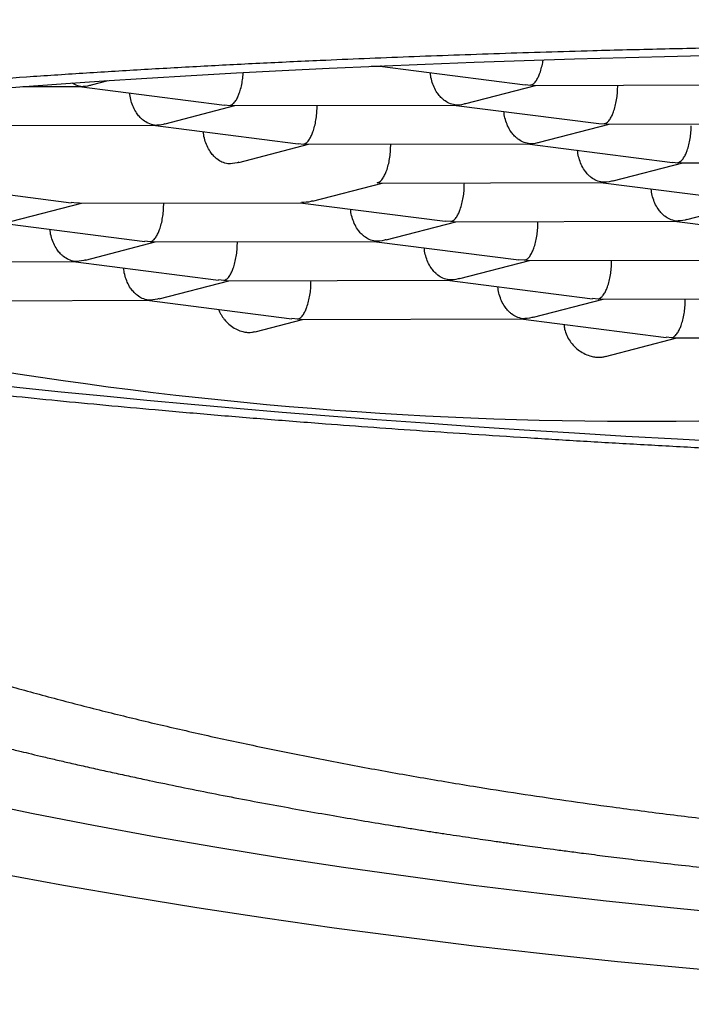
# Model space of a CAD drawing. Units: millimetres. Extents: x 8 to 609, y 12 to 439.
# Drawn here: x 313 to 316, y 411 to 415 of the extents above; entities that cross this region are included whole.
import ezdxf

# ---------------------------------------------------------------- set-up
doc = ezdxf.new("R2010")
doc.units = ezdxf.units.MM

msp = doc.modelspace()

# ---------------------------------------------------------------- linework, layer by layer
at = {"color": 7, "linetype": 'Continuous', "lineweight": 30}
for p, q in [((314.7652, 414.6809), (314.7982, 414.681)), ((314.7969, 414.681), (315.3355, 414.6121)), ((314.7982, 414.6818), (314.8028, 414.6816)), ((314.8028, 414.6816), (314.8004, 414.6823)), ((314.8028, 414.6816), (314.8149, 414.6829)), ((313.474, 414.6056), (313.6839, 414.6061)), ((313.6826, 414.6061), (314.2212, 414.5373)), ((313.6839, 414.607), (313.6885, 414.6067)), ((313.7285, 414.6119), (313.7905, 414.628)), ((315.1157, 414.5432), (315.3742, 414.6103)), ((315.3356, 414.613), (315.3561, 414.6108)), ((315.3654, 414.6111), (315.3561, 414.6108)), ((315.3654, 414.6102), (316.1854, 414.6122)), ((315.6788, 414.604), (315.6789, 414.611)), ((314.0014, 414.4683), (314.2599, 414.5354)), ((314.2213, 414.5381), (314.2418, 414.536)), ((314.2511, 414.5363), (314.2418, 414.536)), ((314.2511, 414.5354), (315.0711, 414.5374)), ((314.5645, 414.5292), (314.5646, 414.5362)), ((315.0699, 414.5374), (315.6084, 414.4685)), ((315.0711, 414.5383), (315.0757, 414.538)), ((313.1368, 414.4606), (313.9569, 414.4626)), ((313.9556, 414.4626), (314.4941, 414.3937)), ((313.9569, 414.4635), (313.9614, 414.4632)), ((315.3887, 414.3996), (315.6472, 414.4667)), ((315.6085, 414.4694), (315.6291, 414.4673)), ((315.6383, 414.4676), (315.6291, 414.4673)), ((315.6383, 414.4667), (316.4584, 414.4687)), ((314.2745, 414.3248), (314.5329, 414.3919)), ((314.4942, 414.3946), (314.5148, 414.3924)), ((314.524, 414.3927), (314.5148, 414.3924)), ((314.524, 414.3918), (315.3441, 414.3938)), ((314.8374, 414.3856), (314.8375, 414.3926)), ((315.3428, 414.3938), (315.8814, 414.325)), ((315.3441, 414.3947), (315.3486, 414.3945)), ((315.6617, 414.2561), (315.9201, 414.3231)), ((315.8814, 414.3258), (315.902, 414.3237)), ((315.9113, 414.324), (315.902, 414.3237)), ((315.9113, 414.3231), (316.7313, 414.3251)), ((313.1142, 414.2442), (313.6526, 414.1753)), ((314.5474, 414.1812), (314.8058, 414.2483)), ((314.797, 414.2492), (314.7877, 414.2488)), ((314.797, 414.2483), (315.617, 414.2503)), ((315.1103, 414.2421), (315.1104, 414.249)), ((315.6157, 414.2503), (316.1541, 414.1814)), ((315.617, 414.2512), (315.6216, 414.2509)), ((313.4331, 414.1064), (313.6915, 414.1734)), ((313.6734, 414.174), (313.6527, 414.1762)), ((313.6827, 414.1743), (313.6734, 414.174)), ((313.6827, 414.1734), (314.5027, 414.1754)), ((313.996, 414.1672), (313.9962, 414.1742)), ((314.5014, 414.1754), (315.0399, 414.1066)), ((315.9347, 414.1125), (316.193, 414.1796)), ((313.3872, 414.1006), (313.9256, 414.0317)), ((314.8204, 414.0377), (315.0788, 414.1047)), ((315.0607, 414.1053), (315.04, 414.1075)), ((315.0699, 414.1056), (315.0607, 414.1053)), ((315.0699, 414.1047), (315.89, 414.1067)), ((315.3833, 414.0985), (315.3834, 414.1055)), ((315.8887, 414.1067), (316.4271, 414.0379)), ((315.89, 414.1076), (315.8945, 414.1073)), ((313.7061, 413.9628), (313.9645, 414.0299)), ((313.9464, 414.0304), (313.9257, 414.0326)), ((313.9556, 414.0308), (313.9464, 414.0304)), ((313.9556, 414.0299), (314.7757, 414.0319)), ((314.269, 414.0237), (314.2691, 414.0306)), ((314.7744, 414.0319), (315.3128, 413.963)), ((314.7757, 414.0328), (314.7802, 414.0325)), ((312.8413, 413.955), (313.6614, 413.957)), ((313.6601, 413.957), (314.1985, 413.8882)), ((313.6614, 413.9579), (313.6659, 413.9576)), ((315.0933, 413.8941), (315.3517, 413.9612)), ((315.3336, 413.9617), (315.3129, 413.9639)), ((315.3428, 413.962), (315.3336, 413.9617)), ((315.3428, 413.9611), (316.1629, 413.9631)), ((315.6562, 413.9549), (315.6563, 413.9619)), ((313.979, 413.8192), (314.2374, 413.8863)), ((314.2193, 413.8869), (314.1986, 413.8891)), ((314.2285, 413.8872), (314.2193, 413.8869)), ((314.2286, 413.8863), (315.0486, 413.8883)), ((314.5419, 413.8801), (314.542, 413.8871)), ((315.0473, 413.8883), (315.5857, 413.8195)), ((315.0486, 413.8892), (315.0531, 413.8889)), ((313.1265, 413.8115), (313.9343, 413.8135)), ((313.933, 413.8135), (314.4714, 413.7446)), ((313.9343, 413.8144), (313.9389, 413.8141)), ((315.3662, 413.7505), (315.6246, 413.8176)), ((315.6065, 413.8182), (315.5858, 413.8203)), ((315.6158, 413.8185), (315.6065, 413.8182)), ((315.6158, 413.8176), (316.4357, 413.8196)), ((315.9291, 413.8114), (315.9293, 413.8183)), ((314.3346, 413.6971), (314.5103, 413.7428)), ((314.4922, 413.7433), (314.4715, 413.7455)), ((314.5015, 413.7436), (314.4922, 413.7433)), ((314.5015, 413.7427), (315.3214, 413.7447)), ((315.3203, 413.7447), (315.8587, 413.6759)), ((315.3261, 413.7454), (315.3214, 413.7456)), ((315.6339, 413.6056), (315.8976, 413.674)), ((315.8795, 413.6746), (315.8588, 413.6768)), ((315.8887, 413.6749), (315.8795, 413.6746)), ((315.8887, 413.674), (316.7086, 413.676))]:
    msp.add_line(p, q, dxfattribs=at)
at = {"color": 7, "linetype": 'Continuous', "lineweight": 30, "flags": 128}
for points in [[(313.3137, 414.5931), (313.4632, 414.6048), (313.6165, 414.616), (313.7735, 414.6268), (313.934, 414.6372), (314.0979, 414.647), (314.2652, 414.6565), (314.4356, 414.6654), (314.6092, 414.6738), (314.7858, 414.6818), (314.9652, 414.6892), (315.1473, 414.6962), (315.332, 414.7027), (315.5193, 414.7086), (315.7088, 414.714), (315.9006, 414.719), (316.0945, 414.7234)], [(316.0945, 413.2878), (315.9006, 413.2983), (315.7088, 413.3092), (315.5193, 413.3207), (315.332, 413.3325), (315.1473, 413.3448), (314.9652, 413.3575), (314.7858, 413.3706), (314.6092, 413.3842), (314.4356, 413.3981), (314.2652, 413.4124), (314.0979, 413.4271), (313.934, 413.4421), (313.7735, 413.4575), (313.6165, 413.4733), (313.4632, 413.4894), (313.3137, 413.5058)], [(318.4724, 411.4119), (318.2092, 411.4172), (317.9466, 411.4247), (317.6847, 411.4342), (317.4236, 411.4459), (317.1637, 411.4597), (316.905, 411.4756), (316.6477, 411.4936), (316.3921, 411.5137), (316.1383, 411.5358), (315.8864, 411.56), (315.6366, 411.5862), (315.3891, 411.6144), (315.1442, 411.6446), (314.9018, 411.6768), (314.6623, 411.7109), (314.4258, 411.7469), (314.1923, 411.7849), (313.9622, 411.8247), (313.7355, 411.8664), (313.5125, 411.9099), (313.2932, 411.9552)], [(318.4371, 411.2036), (318.1563, 411.2092), (317.876, 411.2172), (317.5965, 411.2274), (317.318, 411.2399), (317.0407, 411.2546), (316.7647, 411.2716), (316.4902, 411.2908), (316.2174, 411.3122), (315.9465, 411.3358), (315.6778, 411.3616), (315.4113, 411.3895), (315.1472, 411.4196), (314.8859, 411.4519), (314.6273, 411.4862), (314.3717, 411.5226), (314.1193, 411.5611), (313.8702, 411.6016), (313.6247, 411.6441), (313.3828, 411.6885)]]:
    msp.add_lwpolyline(points, dxfattribs=at)
at = {"color": 7, "linetype": 'Continuous', "lineweight": 30}
msp.add_arc((315.7476, 428.3779), 15.0128, 251.54709, 272.17901, dxfattribs=at)
for points, knots in [([(309.6497, 414.8538), (309.6498, 414.8442), (309.6499, 414.8262), (309.6506, 414.802), (309.6515, 414.782), (309.6523, 414.7667), (309.6532, 414.7533), (309.6541, 414.7413), (309.6551, 414.7286), (309.6563, 414.7159), (309.6577, 414.702), (309.6592, 414.6886), (309.6608, 414.6756), (309.6624, 414.6633), (309.6642, 414.65), (309.6663, 414.6359), (309.6685, 414.622), (309.6705, 414.6096), (309.6723, 414.5994), (309.6739, 414.5907), (309.6755, 414.582), (309.6774, 414.5723), (309.6804, 414.5574), (309.6843, 414.5393), (309.6886, 414.5205), (309.6923, 414.5051), (309.696, 414.4903), (309.7004, 414.4736), (309.7049, 414.4573), (309.7092, 414.4423), (309.7131, 414.4293), (309.7173, 414.4157), (309.7215, 414.4024), (309.7254, 414.3904), (309.7287, 414.3805), (309.7317, 414.3717), (309.7354, 414.3613), (309.7403, 414.3474), (309.7468, 414.3298), (309.7539, 414.3114), (309.7609, 414.2938), (309.7674, 414.2779), (309.7739, 414.2625), (309.7805, 414.2473), (309.7875, 414.2317), (309.7942, 414.217), (309.8003, 414.204), (309.8058, 414.1926), (309.8112, 414.1815), (309.8182, 414.1674), (309.8273, 414.1497), (309.8385, 414.1285), (309.8505, 414.1064), (309.8619, 414.0862), (309.8728, 414.0674), (309.8833, 414.0498), (309.8932, 414.0335), (309.9063, 414.0125), (309.9202, 413.9907), (309.9382, 413.9637), (309.9573, 413.936), (309.9772, 413.9081), (309.9976, 413.8806), (310.0183, 413.8535), (310.0392, 413.8271), (310.0583, 413.8037), (310.0733, 413.7857), (310.0846, 413.7724), (310.097, 413.7581), (310.1104, 413.7427), (310.124, 413.7275), (310.1357, 413.7146), (310.1453, 413.7042), (310.1537, 413.6951), (310.1628, 413.6854), (310.1735, 413.6741), (310.1859, 413.6612), (310.2035, 413.6432), (310.2253, 413.6214), (310.2511, 413.5962), (310.2769, 413.5716), (310.3036, 413.5468), (310.3313, 413.5218), (310.3591, 413.4973), (310.387, 413.4733), (310.414, 413.4506), (310.4405, 413.4288), (310.4662, 413.4081), (310.4918, 413.3879), (310.5185, 413.3672), (310.5467, 413.3458), (310.5765, 413.3236), (310.6067, 413.3016), (310.6378, 413.2794), (310.6705, 413.2566), (310.7059, 413.2324), (310.7448, 413.2064), (310.7871, 413.1788), (310.8313, 413.1507), (310.8757, 413.1232), (310.9193, 413.0968), (310.9614, 413.072), (311.0015, 413.0488), (311.0431, 413.0253), (311.088, 413.0003), (311.1385, 412.9729), (311.1932, 412.944), (311.2525, 412.9135), (311.301, 412.8892), (311.3364, 412.8717), (311.3561, 412.8622), (311.3733, 412.8538), (311.3874, 412.8471), (311.3983, 412.8419), (311.4066, 412.8379), (311.4162, 412.8334), (311.4295, 412.8271), (311.4484, 412.8182), (311.4713, 412.8076), (311.498, 412.7952), (311.5289, 412.7812), (311.5642, 412.7653), (311.6044, 412.7476), (311.6418, 412.7313), (311.6753, 412.7169), (311.7038, 412.7048), (311.7335, 412.6923), (311.7605, 412.6811), (311.7831, 412.6718), (311.7997, 412.665), (311.8126, 412.6597), (311.8252, 412.6547), (311.8404, 412.6485), (311.8613, 412.6402), (311.8873, 412.6298), (311.9178, 412.6179), (311.9507, 412.6051), (311.998, 412.5869), (312.0576, 412.5644), (312.1265, 412.5391), (312.1888, 412.5167), (312.2448, 412.4969), (312.2966, 412.479), (312.3441, 412.4628), (312.3869, 412.4484), (312.4253, 412.4357), (312.4597, 412.4244), (312.4917, 412.414), (312.5225, 412.4041), (312.5543, 412.394), (312.5889, 412.3831), (312.6283, 412.3708), (312.6723, 412.3572), (312.7256, 412.341), (312.7879, 412.3225), (312.8589, 412.3017), (312.9252, 412.2828), (312.9859, 412.2658), (313.0403, 412.2508), (313.0965, 412.2356), (313.1529, 412.2205), (313.2069, 412.2063), (313.2558, 412.1937), (313.2987, 412.1827), (313.3344, 412.1737), (313.3635, 412.1664), (313.3876, 412.1604), (313.4103, 412.1548), (313.4336, 412.1491), (313.462, 412.1422), (313.4972, 412.1337), (313.5413, 412.1232), (313.5899, 412.1118), (313.6428, 412.0996), (313.699, 412.0867), (313.7586, 412.0734), (313.8197, 412.0599), (313.8807, 412.0467), (313.96, 412.0298), (314.0575, 412.0096), (314.1732, 411.9864), (314.2877, 411.9641), (314.401, 411.9429), (314.5127, 411.9226), (314.6219, 411.9034), (314.7272, 411.8854), (314.8138, 411.8711), (314.8826, 411.8601), (314.9346, 411.8518), (314.9849, 411.8439), (315.0335, 411.8365), (315.0802, 411.8294), (315.1252, 411.8227), (315.1676, 411.8164), (315.204, 411.8111), (315.2323, 411.8071), (315.2514, 411.8043), (315.265, 411.8024), (315.2785, 411.8005), (315.2962, 411.798), (315.3219, 411.7944), (315.3549, 411.7898), (315.3955, 411.7843), (315.4427, 411.7779), (315.4956, 411.7709), (315.5596, 411.7625), (315.6345, 411.753), (315.7207, 411.7423), (315.815, 411.731), (315.9177, 411.7192), (316.0291, 411.7068), (316.1472, 411.6942), (316.2721, 411.6815), (316.4038, 411.6688), (316.5397, 411.6565), (316.6795, 411.6445), (316.8229, 411.633), (316.9725, 411.6218), (317.1285, 411.611), (317.2908, 411.6007), (317.4594, 411.5911), (317.6344, 411.5822), (317.8157, 411.5741), (318.0032, 411.567), (318.1826, 411.5614), (318.353, 411.5571), (318.5134, 411.5539), (318.6776, 411.5516), (318.8454, 411.5502), (319.0358, 411.5498), (319.2452, 411.5507), (319.4702, 411.5535), (319.6881, 411.5579), (319.8989, 411.5637), (320.1025, 411.5708), (320.2988, 411.5791), (320.4828, 411.5881), (320.6549, 411.5976), (320.8155, 411.6074), (320.97, 411.6177), (321.1183, 411.6285), (321.2606, 411.6396), (321.4006, 411.6513), (321.538, 411.6635), (321.6725, 411.6762), (321.7999, 411.6888), (321.9203, 411.7014), (322.0338, 411.7138), (322.1404, 411.7259), (322.2376, 411.7374), (322.326, 411.7482), (322.4059, 411.7582), (322.4797, 411.7677), (322.5466, 411.7765), (322.606, 411.7845), (322.6512, 411.7907), (322.684, 411.7953), (322.7063, 411.7984), (322.7277, 411.8015), (322.7514, 411.8048), (322.7801, 411.8089), (322.8151, 411.814), (322.8556, 411.8199), (322.905, 411.8273), (322.964, 411.8362), (323.0331, 411.8468), (323.1088, 411.8587), (323.1909, 411.872), (323.2884, 411.8882), (323.3995, 411.9072), (323.5213, 411.9288), (323.642, 411.9509), (323.7601, 411.9734), (323.8757, 411.9962), (323.9888, 412.0192), (324.0886, 412.0402), (324.1754, 412.0589), (324.2486, 412.0751), (324.3174, 412.0906), (324.3735, 412.1034), (324.4176, 412.1137), (324.4514, 412.1217), (324.4826, 412.1291), (324.5106, 412.1358), (324.5334, 412.1413), (324.5505, 412.1454), (324.5632, 412.1485), (324.5748, 412.1514), (324.5877, 412.1545), (324.6026, 412.1582), (324.6237, 412.1634), (324.652, 412.1705), (324.6885, 412.1796), (324.7296, 412.1901), (324.7754, 412.2019), (324.8254, 412.2149), (324.8791, 412.2292), (324.9352, 412.2443), (324.9928, 412.2601), (325.0515, 412.2764), (325.105, 412.2916), (325.1529, 412.3054), (325.1953, 412.3178), (325.2381, 412.3304), (325.2814, 412.3434), (325.3252, 412.3566), (325.3694, 412.3702), (325.4135, 412.384), (325.4518, 412.3961), (325.4825, 412.4059), (325.5044, 412.4129), (325.5212, 412.4184), (325.534, 412.4225), (325.5456, 412.4263), (325.5599, 412.431), (325.579, 412.4373), (325.603, 412.4453), (325.6313, 412.4547), (325.6776, 412.4703), (325.7388, 412.4914), (325.8121, 412.5172), (325.8812, 412.5421), (325.9473, 412.5665), (326.0116, 412.5908), (326.0623, 412.6103), (326.0999, 412.625), (326.1237, 412.6344), (326.1452, 412.643), (326.1631, 412.6502), (326.1769, 412.6558), (326.1894, 412.6608), (326.2035, 412.6666), (326.2225, 412.6743), (326.2467, 412.6843), (326.276, 412.6965), (326.3138, 412.7125), (326.3596, 412.7321), (326.4125, 412.7552), (326.4551, 412.7742), (326.4867, 412.7886), (326.5065, 412.7976), (326.5265, 412.8068), (326.546, 412.8159), (326.5636, 412.8241), (326.5785, 412.8311), (326.5904, 412.8368), (326.6001, 412.8414), (326.6108, 412.8465), (326.6248, 412.8532), (326.6435, 412.8622), (326.6659, 412.8732), (326.691, 412.8856), (326.72, 412.9), (326.7507, 412.9155), (326.7821, 412.9316), (326.8112, 412.9467), (326.8379, 412.9607), (326.8617, 412.9734), (326.881, 412.9839), (326.896, 412.992), (326.9071, 412.9981), (326.9179, 413.004), (326.9303, 413.0108), (326.9462, 413.0196), (326.9675, 413.0316), (326.9928, 413.0459), (327.0202, 413.0617), (327.0461, 413.0768), (327.07, 413.0909), (327.094, 413.1053), (327.1183, 413.12), (327.1428, 413.1351), (327.1671, 413.1502), (327.192, 413.1659), (327.2184, 413.1828), (327.2461, 413.2009), (327.2763, 413.2209), (327.3099, 413.2435), (327.3438, 413.267), (327.3765, 413.29), (327.4063, 413.3115), (327.4343, 413.332), (327.4596, 413.351), (327.4818, 413.3679), (327.5144, 413.3931), (327.5582, 413.4279), (327.6049, 413.4668), (327.6439, 413.5005), (327.6748, 413.5278), (327.7016, 413.5522), (327.7232, 413.5724), (327.7406, 413.5888), (327.7576, 413.6052), (327.7749, 413.6222), (327.7929, 413.6402), (327.812, 413.6596), (327.8326, 413.6811), (327.8513, 413.7012), (327.8678, 413.7192), (327.8809, 413.7336), (327.8928, 413.7471), (327.9031, 413.7588), (327.9124, 413.7696), (327.9216, 413.7804), (327.9314, 413.792), (327.9416, 413.8044), (327.9519, 413.8169), (327.9617, 413.8291), (327.9706, 413.8402), (327.9785, 413.8503), (327.9863, 413.8604), (327.9944, 413.8709), (328.0034, 413.8828), (328.013, 413.8957), (328.023, 413.9093), (328.0325, 413.9226), (328.0409, 413.9344), (328.0487, 413.9456), (328.0573, 413.958), (328.0672, 413.9727), (328.0783, 413.9895), (328.089, 414.0061), (328.0982, 414.0206), (328.1056, 414.0324), (328.1119, 414.0427), (328.1184, 414.0536), (328.1258, 414.066), (328.134, 414.08), (328.1421, 414.0942), (328.1494, 414.1073), (328.1553, 414.118), (328.16, 414.1268), (328.1645, 414.1352), (328.1694, 414.1446), (328.1755, 414.1562), (328.1823, 414.1697), (328.1894, 414.1839), (328.1961, 414.1977), (328.2026, 414.2114), (328.2091, 414.2255), (328.2161, 414.241), (328.2236, 414.258), (328.2312, 414.2759), (328.2382, 414.2929), (328.2442, 414.3081), (328.2498, 414.3225), (328.2555, 414.3377), (328.2607, 414.3519), (328.2655, 414.3654), (328.2699, 414.378), (328.2745, 414.392), (328.2792, 414.4064), (328.2835, 414.4201), (328.2871, 414.4319), (328.2902, 414.4423), (328.2932, 414.4527), (328.2965, 414.4644), (328.3001, 414.4778), (328.3037, 414.4918), (328.3071, 414.5053), (328.3101, 414.5178), (328.3132, 414.5308), (328.3162, 414.5442), (328.3191, 414.5579), (328.3213, 414.5689), (328.3231, 414.5778), (328.3246, 414.5858), (328.3264, 414.5953), (328.3285, 414.6074), (328.3309, 414.6215), (328.3331, 414.6359), (328.3351, 414.6491), (328.3368, 414.6615), (328.3386, 414.6753), (328.3407, 414.6925), (328.3427, 414.7117), (328.3444, 414.7305), (328.3457, 414.7468), (328.3467, 414.7606), (328.3475, 414.774), (328.3483, 414.7893), (328.349, 414.8078), (328.3496, 414.8296), (328.3497, 414.8454), (328.3497, 414.8538)], [0, 0, 0, 0, 0.001966, 0.003686, 0.005163, 0.006402, 0.007438, 0.008278, 0.009062, 0.009917, 0.010896, 0.012004, 0.012827, 0.013722, 0.014687, 0.015724, 0.016791, 0.017716, 0.018441, 0.019025, 0.01963, 0.020343, 0.021165, 0.022922, 0.024338, 0.025325, 0.02636, 0.027618, 0.029078, 0.030007, 0.030987, 0.032018, 0.033077, 0.034, 0.034752, 0.035346, 0.035995, 0.037147, 0.038564, 0.040077, 0.041428, 0.042666, 0.043774, 0.045008, 0.046247, 0.047465, 0.048495, 0.049344, 0.050206, 0.05116, 0.05276, 0.054501, 0.056344, 0.058194, 0.059477, 0.060654, 0.061958, 0.063422, 0.066204, 0.068325, 0.070535, 0.073354, 0.075718, 0.077741, 0.080424, 0.08302, 0.084208, 0.085353, 0.086683, 0.088194, 0.08966, 0.090948, 0.091835, 0.092624, 0.093523, 0.094602, 0.095861, 0.097236, 0.099796, 0.102213, 0.104638, 0.107091, 0.109609, 0.112172, 0.114569, 0.116968, 0.119192, 0.12136, 0.123472, 0.125566, 0.127956, 0.130339, 0.132716, 0.135138, 0.137613, 0.140269, 0.1432, 0.146353, 0.14962, 0.152807, 0.155873, 0.158807, 0.161547, 0.164095, 0.167222, 0.170529, 0.174065, 0.17784, 0.181864, 0.183181, 0.184433, 0.18549, 0.18635, 0.187013, 0.187479, 0.187865, 0.188761, 0.189902, 0.191289, 0.192872, 0.194693, 0.196772, 0.199113, 0.201713, 0.203254, 0.204874, 0.206572, 0.208289, 0.20943, 0.210356, 0.211068, 0.211578, 0.212448, 0.213598, 0.21503, 0.216743, 0.218591, 0.220386, 0.224408, 0.228133, 0.231264, 0.23415, 0.236796, 0.239203, 0.241374, 0.243274, 0.244954, 0.246513, 0.248038, 0.249506, 0.251199, 0.253117, 0.255259, 0.257596, 0.260801, 0.264161, 0.267674, 0.270113, 0.27262, 0.275197, 0.277838, 0.280323, 0.282525, 0.284443, 0.286077, 0.287301, 0.288309, 0.289291, 0.290314, 0.291391, 0.293031, 0.294956, 0.297166, 0.29938, 0.30182, 0.304435, 0.307042, 0.309624, 0.312181, 0.317064, 0.321855, 0.326553, 0.331158, 0.335672, 0.340079, 0.344271, 0.348227, 0.350339, 0.352376, 0.35434, 0.356229, 0.358044, 0.359785, 0.361452, 0.36296, 0.363985, 0.364721, 0.365169, 0.365541, 0.366279, 0.367203, 0.368505, 0.370057, 0.371859, 0.373903, 0.376094, 0.379141, 0.382389, 0.385839, 0.389749, 0.39389, 0.398261, 0.402862, 0.407693, 0.412754, 0.417737, 0.422924, 0.428316, 0.433913, 0.439714, 0.445719, 0.451929, 0.458344, 0.464963, 0.471787, 0.477292, 0.482924, 0.488681, 0.494566, 0.50056, 0.508685, 0.516573, 0.524223, 0.531635, 0.538811, 0.545749, 0.55245, 0.558384, 0.564119, 0.569654, 0.57499, 0.580126, 0.585063, 0.590222, 0.595143, 0.599827, 0.604274, 0.608484, 0.612456, 0.616191, 0.619406, 0.622422, 0.625235, 0.627785, 0.630048, 0.632022, 0.63296, 0.633815, 0.634588, 0.635429, 0.636535, 0.637904, 0.639475, 0.641215, 0.643641, 0.646333, 0.649293, 0.652518, 0.656011, 0.660845, 0.665787, 0.670669, 0.675492, 0.680255, 0.684958, 0.689602, 0.69281, 0.695981, 0.698954, 0.701666, 0.703236, 0.704702, 0.706065, 0.707323, 0.708381, 0.709069, 0.709579, 0.710048, 0.710613, 0.711274, 0.712031, 0.713414, 0.715035, 0.716893, 0.71893, 0.721193, 0.723668, 0.726242, 0.72889, 0.731612, 0.734407, 0.736372, 0.738372, 0.740406, 0.742475, 0.74458, 0.746719, 0.748893, 0.751012, 0.75235, 0.753434, 0.754264, 0.754838, 0.755339, 0.755998, 0.756978, 0.75818, 0.759603, 0.76124, 0.765187, 0.768962, 0.772564, 0.776009, 0.779432, 0.782869, 0.784223, 0.785576, 0.786786, 0.787774, 0.788539, 0.789082, 0.789845, 0.790902, 0.792254, 0.793903, 0.795847, 0.798692, 0.801754, 0.805031, 0.806181, 0.807356, 0.808555, 0.809769, 0.810856, 0.81175, 0.812472, 0.813022, 0.813519, 0.814428, 0.815574, 0.816957, 0.818576, 0.820243, 0.822377, 0.824375, 0.826238, 0.827965, 0.829544, 0.830887, 0.831768, 0.832493, 0.833102, 0.833903, 0.834965, 0.836288, 0.838199, 0.840107, 0.841889, 0.843546, 0.845076, 0.846916, 0.848651, 0.850285, 0.852118, 0.854041, 0.856055, 0.858253, 0.860779, 0.863634, 0.866031, 0.86838, 0.870649, 0.872697, 0.874503, 0.876071, 0.880726, 0.885484, 0.888134, 0.89105, 0.893788, 0.895464, 0.897081, 0.898661, 0.900308, 0.90205, 0.903892, 0.905935, 0.908218, 0.909601, 0.911028, 0.912296, 0.913369, 0.914298, 0.915282, 0.916342, 0.917478, 0.918684, 0.919791, 0.920796, 0.921699, 0.922526, 0.923508, 0.924515, 0.925674, 0.92695, 0.928111, 0.929117, 0.929976, 0.930858, 0.932215, 0.933739, 0.935291, 0.936637, 0.937529, 0.93832, 0.939209, 0.940243, 0.941421, 0.942714, 0.943792, 0.944679, 0.945374, 0.945964, 0.946726, 0.947681, 0.948827, 0.950042, 0.951155, 0.952162, 0.953323, 0.95446, 0.955747, 0.957316, 0.958653, 0.959743, 0.96084, 0.961997, 0.963256, 0.964121, 0.965084, 0.966147, 0.9673, 0.968362, 0.969252, 0.969971, 0.970718, 0.971586, 0.972608, 0.973701, 0.97471, 0.975632, 0.976467, 0.977603, 0.978601, 0.979495, 0.980035, 0.980559, 0.981246, 0.982128, 0.983203, 0.98433, 0.985287, 0.98607, 0.987037, 0.988292, 0.989803, 0.991195, 0.992385, 0.993374, 0.994252, 0.99535, 0.996673, 0.998223, 1, 1, 1, 1]), ([(310.707, 414.09), (310.7074, 414.0967), (310.7084, 414.1103), (310.7166, 414.1305), (310.7298, 414.1506), (310.7483, 414.1702), (310.7714, 414.1893), (310.7988, 414.208), (310.8311, 414.2265), (310.8676, 414.2446), (310.9079, 414.2622), (310.9519, 414.2793), (311.0002, 414.2963), (311.0526, 414.3131), (311.1089, 414.3296), (311.1693, 414.346), (311.2341, 414.3622), (311.3033, 414.3782), (311.3766, 414.394), (311.4542, 414.4097), (311.5359, 414.4251), (311.634, 414.4424), (311.7506, 414.4615), (311.8885, 414.4823), (312.0344, 414.5025), (312.1868, 414.5219), (312.3451, 414.5406), (312.4931, 414.5567), (312.6301, 414.5707), (312.7541, 414.5827), (312.8817, 414.5944), (313.0127, 414.6057), (313.1472, 414.6168), (313.3046, 414.629), (313.4866, 414.6422), (313.6954, 414.6561), (313.9103, 414.6693), (314.1291, 414.6816), (314.351, 414.693), (314.5541, 414.7025), (314.7388, 414.7104), (314.9038, 414.717), (315.0712, 414.7232), (315.2409, 414.729), (315.413, 414.7345), (315.612, 414.7402), (315.8389, 414.7459), (316.095, 414.7515), (316.3547, 414.7562), (316.6151, 414.7599), (316.8757, 414.7628), (317.111, 414.7646), (317.3226, 414.7656), (317.5099, 414.7661), (317.6982, 414.7661), (317.8875, 414.7657), (318.0777, 414.7649), (318.2959, 414.7634), (318.5421, 414.7611), (318.8167, 414.7577), (319.0919, 414.7533), (319.3647, 414.7481), (319.6345, 414.7422), (319.8754, 414.736), (320.0901, 414.73), (320.2785, 414.7243), (320.4666, 414.7182), (320.6542, 414.7116), (320.8411, 414.7046), (321.0538, 414.6962), (321.2915, 414.6861), (321.5537, 414.674), (321.8133, 414.6611), (322.0677, 414.6476), (322.3164, 414.6334), (322.5419, 414.6197), (322.7473, 414.6065), (322.9333, 414.594), (323.1169, 414.581), (323.2945, 414.5679), (323.4661, 414.5547), (323.6319, 414.5413), (323.7951, 414.5276), (323.9529, 414.5138), (324.1053, 414.4999), (324.2526, 414.4859), (324.3971, 414.4717), (324.5383, 414.4572), (324.6759, 414.4425), (324.8106, 414.4276), (324.9426, 414.4124), (325.072, 414.3968), (325.1983, 414.381), (325.3215, 414.365), (325.4414, 414.3487), (325.5746, 414.3298), (325.719, 414.3082), (325.8723, 414.2838), (326.0181, 414.259), (326.1549, 414.2341), (326.2826, 414.2091), (326.403, 414.1838), (326.5168, 414.1578), (326.6117, 414.1342), (326.6891, 414.1135), (326.7516, 414.0955), (326.8196, 414.0746), (326.8905, 414.0507), (326.9612, 414.0237), (327.0229, 413.9966), (327.0754, 413.9694), (327.1187, 413.9423), (327.1503, 413.9171), (327.1724, 413.8938), (327.1867, 413.8727), (327.1952, 413.852), (327.1983, 413.8317), (327.1959, 413.8114), (327.1884, 413.7918), (327.1762, 413.7727), (327.1596, 413.7543), (327.1388, 413.736), (327.1211, 413.7239), (327.1122, 413.7178)], [0, 0, 0, 0, 0.007778, 0.015557, 0.023356, 0.031154, 0.038518, 0.045882, 0.053263, 0.060644, 0.067665, 0.074687, 0.081723, 0.088759, 0.09571, 0.102665, 0.109699, 0.116734, 0.123768, 0.130836, 0.137905, 0.144973, 0.155097, 0.165222, 0.175391, 0.185561, 0.19544, 0.205329, 0.212363, 0.219398, 0.226432, 0.2335, 0.240569, 0.247637, 0.257761, 0.267885, 0.278055, 0.288225, 0.298103, 0.307993, 0.315027, 0.322061, 0.329095, 0.336163, 0.343232, 0.3503, 0.360425, 0.370549, 0.380719, 0.390888, 0.400767, 0.410656, 0.41769, 0.424725, 0.431759, 0.438827, 0.445896, 0.452964, 0.463089, 0.473213, 0.483383, 0.493552, 0.503431, 0.51332, 0.520354, 0.527389, 0.534423, 0.541491, 0.54856, 0.555628, 0.565752, 0.575877, 0.586046, 0.596216, 0.606095, 0.615984, 0.623762, 0.631541, 0.639339, 0.647138, 0.654502, 0.661866, 0.669247, 0.676628, 0.683649, 0.69067, 0.697707, 0.704743, 0.711694, 0.718649, 0.725683, 0.732718, 0.739752, 0.74682, 0.753889, 0.760957, 0.771081, 0.781206, 0.791375, 0.801545, 0.811424, 0.821313, 0.83159, 0.841868, 0.848751, 0.855635, 0.862518, 0.872745, 0.882971, 0.893245, 0.903518, 0.913741, 0.923976, 0.932091, 0.940213, 0.94797, 0.955727, 0.963505, 0.971283, 0.978454, 0.985625, 0.992813, 1, 1, 1, 1]), ([(315.3561, 414.6108), (315.36, 414.6125), (315.3673, 414.6157), (315.3758, 414.626), (315.3814, 414.6352), (315.3849, 414.6421), (315.3878, 414.649), (315.392, 414.66), (315.397, 414.6765), (315.4009, 414.6935), (315.4021, 414.7034), (315.4023, 414.7049)], [0, 0, 0, 0, 0.207441, 0.386089, 0.464712, 0.53616, 0.60046, 0.657651, 0.818985, 0.97182, 1, 1, 1, 1]), ([(314.2418, 414.536), (314.2458, 414.5377), (314.253, 414.5408), (314.2616, 414.5511), (314.2671, 414.5604), (314.2706, 414.5673), (314.2735, 414.5742), (314.2777, 414.5851), (314.2828, 414.6015), (314.2875, 414.6248), (314.2902, 414.6439), (314.2906, 414.6549), (314.2908, 414.6577)], [0, 0, 0, 0, 0.177627, 0.330601, 0.397924, 0.459103, 0.514162, 0.563134, 0.701281, 0.83215, 0.956866, 1, 1, 1, 1]), ([(315.0757, 414.538), (315.0681, 414.5397), (315.0541, 414.5428), (315.038, 414.553), (315.0272, 414.5623), (315.0205, 414.5691), (315.0147, 414.576), (315.0067, 414.5869), (314.9976, 414.6033), (314.9894, 414.6265), (314.9851, 414.6448), (314.9846, 414.655), (314.9846, 414.657)], [0, 0, 0, 0, 0.179865, 0.334766, 0.402938, 0.464888, 0.520641, 0.570229, 0.710117, 0.842635, 0.968922, 1, 1, 1, 1]), ([(313.6885, 414.6067), (313.6809, 414.6081), (313.6701, 414.6101), (313.6601, 414.6168), (313.6572, 414.6188)], [0, 0, 0, 0, 0.708158, 1, 1, 1, 1]), ([(313.6885, 414.6067), (313.7, 414.607), (313.7136, 414.6073), (313.7264, 414.6117), (313.7283, 414.6123)], [0, 0, 0, 0, 0.851817, 1, 1, 1, 1]), ([(315.6291, 414.4673), (315.633, 414.4689), (315.6403, 414.4721), (315.6488, 414.4824), (315.6544, 414.4917), (315.6578, 414.4986), (315.6608, 414.5054), (315.6649, 414.5164), (315.67, 414.5328), (315.6748, 414.5561), (315.6779, 414.5801), (315.6785, 414.5962), (315.6788, 414.604)], [0, 0, 0, 0, 0.16497, 0.307043, 0.369569, 0.426389, 0.477525, 0.523007, 0.65131, 0.772854, 0.888682, 1, 1, 1, 1]), ([(313.9614, 414.4632), (313.9539, 414.4648), (313.9398, 414.4679), (313.9237, 414.4782), (313.9129, 414.4874), (313.9062, 414.4943), (313.9004, 414.5011), (313.8925, 414.5121), (313.8833, 414.5285), (313.8751, 414.5517), (313.8708, 414.5699), (313.8703, 414.5801), (313.8703, 414.5821)], [0, 0, 0, 0, 0.179865, 0.334766, 0.402938, 0.464888, 0.520641, 0.570229, 0.710117, 0.842635, 0.968922, 1, 1, 1, 1]), ([(314.5148, 414.3924), (314.5187, 414.3941), (314.526, 414.3973), (314.5345, 414.4075), (314.5401, 414.4168), (314.5435, 414.4237), (314.5465, 414.4306), (314.5506, 414.4416), (314.5557, 414.458), (314.5605, 414.4812), (314.5636, 414.5053), (314.5642, 414.5213), (314.5645, 414.5292)], [0, 0, 0, 0, 0.16497, 0.307043, 0.369569, 0.426389, 0.477525, 0.523007, 0.65131, 0.772854, 0.888682, 1, 1, 1, 1]), ([(315.0757, 414.538), (315.0873, 414.5383), (315.1009, 414.5386), (315.1137, 414.5429), (315.1156, 414.5436)], [0, 0, 0, 0, 0.851817, 1, 1, 1, 1]), ([(315.3486, 414.3945), (315.3411, 414.3961), (315.327, 414.3992), (315.311, 414.4095), (315.3002, 414.4187), (315.2934, 414.4256), (315.2876, 414.4324), (315.2797, 414.4433), (315.2705, 414.4597), (315.2624, 414.483), (315.258, 414.5012), (315.2576, 414.5114), (315.2575, 414.5134)], [0, 0, 0, 0, 0.179865, 0.334766, 0.402938, 0.464888, 0.520641, 0.570229, 0.710117, 0.842635, 0.968922, 1, 1, 1, 1]), ([(313.9614, 414.4632), (313.973, 414.4635), (313.9866, 414.4638), (313.9994, 414.4681), (314.0013, 414.4687)], [0, 0, 0, 0, 0.851817, 1, 1, 1, 1]), ([(315.902, 414.3237), (315.9059, 414.3254), (315.9132, 414.3285), (315.9217, 414.3388), (315.9273, 414.3481), (315.9307, 414.355), (315.9337, 414.3619), (315.9379, 414.3728), (315.943, 414.3893), (315.9478, 414.4125), (315.9508, 414.4366), (315.9514, 414.4526), (315.9517, 414.4605)], [0, 0, 0, 0, 0.16497, 0.307043, 0.369569, 0.426389, 0.477525, 0.523007, 0.65131, 0.772854, 0.888682, 1, 1, 1, 1]), ([(314.2343, 414.3196), (314.2268, 414.3213), (314.2127, 414.3244), (314.1967, 414.3346), (314.1859, 414.3439), (314.1791, 414.3507), (314.1733, 414.3576), (314.1654, 414.3685), (314.1562, 414.3849), (314.1481, 414.4081), (314.1437, 414.4264), (314.1433, 414.4366), (314.1432, 414.4386)], [0, 0, 0, 0, 0.179865, 0.334766, 0.402938, 0.464888, 0.520641, 0.570229, 0.710117, 0.842635, 0.968922, 1, 1, 1, 1]), ([(314.7877, 414.2488), (314.7916, 414.2505), (314.7989, 414.2537), (314.8074, 414.264), (314.813, 414.2733), (314.8165, 414.2802), (314.8194, 414.287), (314.8236, 414.298), (314.8287, 414.3144), (314.8335, 414.3377), (314.8365, 414.3617), (314.8371, 414.3778), (314.8374, 414.3856)], [0, 0, 0, 0, 0.16497, 0.307043, 0.369569, 0.426389, 0.477525, 0.523007, 0.65131, 0.772854, 0.888682, 1, 1, 1, 1]), ([(315.3486, 414.3945), (315.3602, 414.3947), (315.3738, 414.3951), (315.3866, 414.3994), (315.3885, 414.4)], [0, 0, 0, 0, 0.851817, 1, 1, 1, 1]), ([(315.6216, 414.2509), (315.614, 414.2526), (315.6, 414.2557), (315.5839, 414.2659), (315.5731, 414.2751), (315.5664, 414.282), (315.5606, 414.2889), (315.5526, 414.2998), (315.5435, 414.3162), (315.5353, 414.3394), (315.531, 414.3577), (315.5305, 414.3678), (315.5304, 414.3698)], [0, 0, 0, 0, 0.1798654, 0.3347663, 0.4029378, 0.464888, 0.5206409, 0.5702293, 0.7101168, 0.8426352, 0.9689221, 1, 1, 1, 1]), ([(314.2743, 414.3253), (314.2724, 414.3246), (314.2595, 414.3203), (314.2459, 414.3199), (314.2343, 414.3196)], [0, 0, 0, 0, 0.151908, 1, 1, 1, 1]), ([(315.0607, 414.1053), (315.0646, 414.107), (315.0718, 414.1101), (315.0804, 414.1204), (315.0859, 414.1297), (315.0894, 414.1366), (315.0923, 414.1435), (315.0965, 414.1544), (315.1016, 414.1709), (315.1064, 414.1941), (315.1095, 414.2181), (315.1101, 414.2342), (315.1103, 414.2421)], [0, 0, 0, 0, 0.16497, 0.307043, 0.369569, 0.426389, 0.477525, 0.523007, 0.65131, 0.772854, 0.888682, 1, 1, 1, 1]), ([(315.6616, 414.2565), (315.6596, 414.2559), (315.6467, 414.2515), (315.6331, 414.2512), (315.6216, 414.2509)], [0, 0, 0, 0, 0.151908, 1, 1, 1, 1]), ([(315.8945, 414.1073), (315.887, 414.109), (315.8729, 414.1121), (315.8568, 414.1223), (315.846, 414.1316), (315.8393, 414.1384), (315.8335, 414.1453), (315.8256, 414.1562), (315.8164, 414.1726), (315.8082, 414.1958), (315.8039, 414.2141), (315.8034, 414.2243), (315.8034, 414.2263)], [0, 0, 0, 0, 0.179865, 0.334766, 0.402938, 0.464888, 0.520641, 0.570229, 0.710117, 0.842635, 0.968922, 1, 1, 1, 1]), ([(313.9464, 414.0304), (313.9503, 414.0321), (313.9576, 414.0353), (313.9661, 414.0456), (313.9716, 414.0548), (313.9751, 414.0618), (313.978, 414.0686), (313.9822, 414.0796), (313.9873, 414.096), (313.9921, 414.1193), (313.9952, 414.1433), (313.9958, 414.1594), (313.996, 414.1672)], [0, 0, 0, 0, 0.16497, 0.307043, 0.369569, 0.426389, 0.477525, 0.523007, 0.65131, 0.772854, 0.888682, 1, 1, 1, 1]), ([(314.5473, 414.1817), (314.5453, 414.181), (314.5324, 414.1767), (314.5188, 414.1763), (314.5073, 414.176)], [0, 0, 0, 0, 0.151908, 1, 1, 1, 1]), ([(314.7802, 414.0325), (314.7727, 414.0342), (314.7586, 414.0373), (314.7425, 414.0475), (314.7318, 414.0567), (314.725, 414.0636), (314.7192, 414.0704), (314.7113, 414.0814), (314.7021, 414.0978), (314.694, 414.121), (314.6896, 414.1393), (314.6892, 414.1494), (314.6891, 414.1514)], [0, 0, 0, 0, 0.1798654, 0.3347663, 0.4029378, 0.464888, 0.5206409, 0.5702293, 0.7101168, 0.8426352, 0.9689221, 1, 1, 1, 1]), ([(310.7234, 414.0896), (310.7286, 414.07), (310.7391, 414.0308), (310.7603, 413.9721), (310.789, 413.9057), (310.8278, 413.8317), (310.8793, 413.7503), (310.9338, 413.6769), (310.9888, 413.6113), (311.0419, 413.5534), (311.1078, 413.4877), (311.1889, 413.4142), (311.288, 413.3334), (311.3845, 413.2622), (311.4753, 413.2001), (311.5579, 413.1469), (311.6562, 413.0872), (311.7721, 413.0213), (311.9079, 412.9498), (312.0379, 412.886), (312.16, 412.8298), (312.2722, 412.7806), (312.4048, 412.7253), (312.5601, 412.6642), (312.7401, 412.5982), (312.9158, 412.5379), (313.0856, 412.4831), (313.2482, 412.4335), (313.416, 412.3851), (313.5889, 412.3378), (313.767, 412.2918), (313.9492, 412.2474), (314.1353, 412.2046), (314.327, 412.163), (314.5243, 412.1227), (314.7272, 412.0838), (314.9335, 412.0468), (315.1293, 412.0139), (315.3136, 411.9849), (315.4857, 411.9593), (315.672, 411.9332), (315.8729, 411.9069), (316.0888, 411.8809), (316.3069, 411.8567), (316.5271, 411.8344), (316.7606, 411.813), (317.0074, 411.7929), (317.2679, 411.7743), (317.5301, 411.7584), (317.7811, 411.7457), (318.0204, 411.7359), (318.2477, 411.7286), (318.4767, 411.7231), (318.7073, 411.7196), (318.9393, 411.7181), (319.1714, 411.7186), (319.4033, 411.721), (319.637, 411.7256), (319.8725, 411.7322), (320.1094, 411.741), (320.3455, 411.7519), (320.5771, 411.7647), (320.8041, 411.7793), (321.0265, 411.7956), (321.2484, 411.8139), (321.4697, 411.8342), (321.6903, 411.8565), (321.9088, 411.8807), (322.125, 411.9067), (322.3407, 411.9349), (322.5558, 411.9653), (322.7699, 411.9978), (322.981, 412.0323), (323.175, 412.0661), (323.3523, 412.099), (323.5138, 412.1306), (323.6944, 412.1676), (323.8927, 412.2109), (324.1069, 412.2608), (324.2967, 412.3081), (324.4634, 412.3521), (324.6084, 412.3922), (324.7709, 412.4393), (324.9491, 412.4941), (325.1406, 412.557), (325.3139, 412.6179), (325.4703, 412.6763), (325.611, 412.732), (325.7474, 412.7891), (325.8792, 412.8477), (326.0064, 412.9076), (326.1281, 412.9687), (326.2442, 413.0308), (326.3557, 413.0944), (326.4623, 413.1597), (326.5637, 413.2264), (326.6589, 413.2941), (326.7461, 413.3612), (326.8257, 413.4279), (326.8979, 413.4939), (326.9644, 413.5604), (327.0183, 413.6201), (327.0618, 413.6727), (327.0845, 413.703), (327.0958, 413.7182)], [0, 0, 0, 0, 0.008091, 0.016184, 0.024275, 0.035643, 0.047013, 0.058381, 0.066626, 0.074871, 0.083116, 0.094952, 0.106791, 0.118627, 0.126718, 0.134811, 0.142902, 0.15427, 0.165641, 0.177008, 0.185253, 0.193498, 0.201743, 0.213579, 0.225418, 0.237254, 0.246934, 0.256616, 0.266296, 0.276121, 0.285952, 0.295785, 0.305616, 0.315441, 0.325549, 0.335661, 0.345774, 0.355881, 0.363973, 0.372065, 0.380156, 0.389967, 0.399784, 0.409603, 0.41942, 0.429231, 0.440547, 0.45187, 0.463192, 0.474509, 0.484189, 0.49387, 0.50355, 0.513376, 0.523207, 0.53304, 0.542871, 0.552696, 0.562804, 0.572916, 0.583028, 0.593136, 0.602816, 0.612498, 0.622178, 0.632003, 0.641834, 0.651667, 0.661498, 0.671323, 0.681431, 0.691543, 0.701655, 0.711763, 0.719855, 0.727947, 0.736038, 0.747406, 0.758777, 0.770145, 0.778389, 0.786635, 0.794879, 0.806715, 0.818554, 0.83039, 0.84007, 0.849752, 0.859432, 0.869257, 0.879088, 0.888921, 0.898752, 0.908578, 0.918686, 0.928798, 0.93891, 0.949018, 0.958565, 0.968115, 0.977665, 0.987212, 0.993606, 1, 1, 1, 1]), ([(315.3336, 413.9617), (315.3375, 413.9634), (315.3448, 413.9666), (315.3533, 413.9769), (315.3589, 413.9861), (315.3623, 413.993), (315.3653, 413.9999), (315.3695, 414.0109), (315.3745, 414.0273), (315.3793, 414.0505), (315.3824, 414.0746), (315.383, 414.0906), (315.3833, 414.0985)], [0, 0, 0, 0, 0.16497, 0.307043, 0.369569, 0.426389, 0.477525, 0.523007, 0.65131, 0.772854, 0.888682, 1, 1, 1, 1]), ([(315.9345, 414.113), (315.9325, 414.1123), (315.9197, 414.108), (315.9061, 414.1076), (315.8945, 414.1073)], [0, 0, 0, 0, 0.151908, 1, 1, 1, 1]), ([(310.7344, 414.0505), (310.7355, 414.0479), (310.7405, 414.0365), (310.7578, 414.016), (310.7876, 413.9891), (310.8251, 413.9635), (310.8679, 413.9394), (310.9146, 413.9167), (310.9695, 413.8933), (311.0335, 413.8692), (311.1071, 413.8443), (311.1833, 413.8212), (311.2604, 413.7997), (311.3369, 413.7798), (311.4212, 413.7593), (311.5138, 413.7383), (311.6153, 413.7167), (311.7226, 413.6954), (311.8355, 413.6742), (311.9572, 413.6527), (312.0884, 413.6309), (312.2295, 413.6088), (312.3767, 413.587), (312.5283, 413.5658), (312.6837, 413.5452), (312.8504, 413.5242), (313.0309, 413.5027), (313.226, 413.4808), (313.4169, 413.4605), (313.6022, 413.4419), (313.7808, 413.4248), (313.9698, 413.4075), (314.1695, 413.3901), (314.3804, 413.3727), (314.5822, 413.357), (314.774, 413.3427), (314.9548, 413.3299), (315.1446, 413.3171), (315.3436, 413.3042), (315.5521, 413.2915), (315.7632, 413.2792), (315.9769, 413.2676), (316.1989, 413.2561), (316.4294, 413.2449), (316.6684, 413.2341), (316.9095, 413.224), (317.139, 413.215), (317.3564, 413.2072), (317.5612, 413.2003), (317.7742, 413.1937), (317.9953, 413.1874), (318.2245, 413.1815), (318.4543, 413.1763), (318.6845, 413.1716), (318.9213, 413.1674), (319.1646, 413.1638), (319.4143, 413.1609), (319.6636, 413.1587), (319.8984, 413.1573), (320.1187, 413.1566), (320.3245, 413.1564), (320.5367, 413.1568), (320.7549, 413.1578), (320.979, 413.1594), (321.2015, 413.1617), (321.4223, 413.1646), (321.6472, 413.1682), (321.8759, 413.1726), (322.1082, 413.1778), (322.3375, 413.1838), (322.5512, 413.1901), (322.7495, 413.1966), (322.9331, 413.2032), (323.1205, 413.2105), (323.3113, 413.2186), (323.5049, 413.2276), (323.6951, 413.2372), (323.8815, 413.2473), (324.0692, 413.2582), (324.2576, 413.2701), (324.4462, 413.283), (324.6297, 413.2964), (324.7937, 413.3094), (324.9394, 413.3216), (325.0679, 413.333), (325.2009, 413.3455), (325.3374, 413.3591), (325.4767, 413.3739), (325.6112, 413.3891), (325.7407, 413.4048), (325.8737, 413.422), (326.0088, 413.4407), (326.1445, 413.4612), (326.2724, 413.4823), (326.386, 413.5027), (326.4865, 413.5224), (326.5754, 413.5412), (326.6584, 413.5604), (326.7355, 413.5799), (326.8069, 413.5997), (326.8724, 413.6199), (326.932, 413.6405), (326.9853, 413.6613), (327.0297, 413.6812), (327.0667, 413.7002), (327.0861, 413.7122), (327.0958, 413.7182)], [0, 0, 0, 0, 0.00323, 0.014611, 0.025996, 0.037377, 0.046951, 0.056526, 0.0661, 0.076662, 0.087228, 0.09779, 0.106377, 0.114964, 0.123551, 0.133045, 0.142544, 0.152045, 0.161545, 0.171039, 0.181338, 0.191642, 0.201946, 0.212245, 0.222191, 0.232138, 0.243519, 0.254904, 0.266285, 0.275859, 0.285434, 0.295008, 0.305571, 0.316136, 0.326698, 0.335285, 0.343873, 0.352459, 0.361953, 0.371452, 0.380953, 0.390453, 0.399947, 0.410246, 0.42055, 0.430854, 0.441153, 0.449739, 0.458327, 0.466913, 0.476407, 0.485906, 0.495408, 0.504907, 0.514401, 0.5247, 0.535004, 0.545308, 0.555607, 0.564193, 0.572781, 0.581368, 0.590861, 0.600361, 0.609862, 0.619361, 0.628855, 0.639154, 0.649458, 0.659762, 0.670061, 0.678648, 0.687236, 0.695822, 0.705316, 0.714815, 0.724316, 0.733816, 0.74331, 0.753609, 0.763913, 0.774217, 0.784516, 0.792336, 0.800158, 0.807978, 0.817232, 0.826492, 0.835753, 0.845012, 0.854267, 0.865439, 0.876618, 0.887797, 0.89897, 0.908367, 0.91777, 0.927174, 0.936577, 0.945974, 0.955486, 0.965002, 0.974517, 0.984029, 0.992015, 1, 1, 1, 1]), ([(313.6659, 413.9576), (313.6584, 413.9593), (313.6443, 413.9624), (313.6283, 413.9727), (313.6175, 413.9819), (313.6107, 413.9888), (313.6049, 413.9956), (313.597, 414.0065), (313.5878, 414.0229), (313.5797, 414.0462), (313.5753, 414.0644), (313.5749, 414.0746), (313.5748, 414.0766)], [0, 0, 0, 0, 0.179865, 0.334766, 0.402938, 0.464888, 0.520641, 0.570229, 0.710117, 0.842635, 0.968922, 1, 1, 1, 1]), ([(314.2193, 413.8869), (314.2232, 413.8886), (314.2305, 413.8917), (314.239, 413.902), (314.2446, 413.9113), (314.248, 413.9182), (314.251, 413.9251), (314.2552, 413.936), (314.2603, 413.9524), (314.2651, 413.9757), (314.2681, 413.9997), (314.2687, 414.0158), (314.269, 414.0237)], [0, 0, 0, 0, 0.1649701, 0.3070432, 0.3695691, 0.4263891, 0.4775248, 0.5230066, 0.6513096, 0.7728537, 0.8886823, 1, 1, 1, 1]), ([(314.8202, 414.0381), (314.8183, 414.0375), (314.8054, 414.0331), (314.7918, 414.0328), (314.7802, 414.0325)], [0, 0, 0, 0, 0.151908, 1, 1, 1, 1]), ([(315.0531, 413.8889), (315.0456, 413.8906), (315.0315, 413.8937), (315.0155, 413.9039), (315.0047, 413.9132), (314.9979, 413.92), (314.9921, 413.9269), (314.9842, 413.9378), (314.9751, 413.9542), (314.9669, 413.9774), (314.9625, 413.9957), (314.9621, 414.0059), (314.962, 414.0079)], [0, 0, 0, 0, 0.179865, 0.334766, 0.402938, 0.464888, 0.520641, 0.570229, 0.710117, 0.842635, 0.968922, 1, 1, 1, 1]), ([(313.7059, 413.9633), (313.704, 413.9626), (313.6911, 413.9583), (313.6775, 413.9579), (313.6659, 413.9576)], [0, 0, 0, 0, 0.151908, 1, 1, 1, 1]), ([(315.6065, 413.8182), (315.6104, 413.8198), (315.6177, 413.823), (315.6262, 413.8333), (315.6318, 413.8426), (315.6353, 413.8495), (315.6382, 413.8563), (315.6424, 413.8673), (315.6475, 413.8837), (315.6523, 413.907), (315.6554, 413.931), (315.6559, 413.9471), (315.6562, 413.9549)], [0, 0, 0, 0, 0.16497, 0.307043, 0.369569, 0.426389, 0.477525, 0.523007, 0.65131, 0.772854, 0.888682, 1, 1, 1, 1]), ([(313.9389, 413.8141), (313.9313, 413.8157), (313.9173, 413.8188), (313.9012, 413.8291), (313.8904, 413.8383), (313.8836, 413.8452), (313.8779, 413.852), (313.8699, 413.863), (313.8608, 413.8794), (313.8526, 413.9026), (313.8483, 413.9208), (313.8478, 413.931), (313.8477, 413.933)], [0, 0, 0, 0, 0.179865, 0.334766, 0.402938, 0.464888, 0.520641, 0.570229, 0.710117, 0.842635, 0.968922, 1, 1, 1, 1]), ([(314.4922, 413.7433), (314.4962, 413.745), (314.5034, 413.7482), (314.5119, 413.7584), (314.5175, 413.7677), (314.521, 413.7746), (314.5239, 413.7815), (314.5281, 413.7925), (314.5332, 413.8089), (314.538, 413.8321), (314.5411, 413.8562), (314.5416, 413.8722), (314.5419, 413.8801)], [0, 0, 0, 0, 0.16497, 0.307043, 0.369569, 0.426389, 0.477525, 0.523007, 0.65131, 0.772854, 0.888682, 1, 1, 1, 1]), ([(315.0931, 413.8946), (315.0912, 413.8939), (315.0783, 413.8896), (315.0647, 413.8892), (315.0531, 413.8889)], [0, 0, 0, 0, 0.151908, 1, 1, 1, 1]), ([(315.3261, 413.7454), (315.3185, 413.747), (315.3045, 413.7501), (315.2884, 413.7604), (315.2776, 413.7696), (315.2709, 413.7765), (315.2651, 413.7833), (315.2571, 413.7942), (315.248, 413.8106), (315.2398, 413.8339), (315.2355, 413.8521), (315.235, 413.8623), (315.2349, 413.8643)], [0, 0, 0, 0, 0.179865, 0.334766, 0.402938, 0.464888, 0.520641, 0.570229, 0.710117, 0.842635, 0.968922, 1, 1, 1, 1]), ([(313.9789, 413.8197), (313.9769, 413.8191), (313.964, 413.8147), (313.9504, 413.8144), (313.9389, 413.8141)], [0, 0, 0, 0, 0.151908, 1, 1, 1, 1]), ([(315.8795, 413.6746), (315.8834, 413.6763), (315.8907, 413.6794), (315.8992, 413.6897), (315.9047, 413.699), (315.9082, 413.7059), (315.9111, 413.7128), (315.9153, 413.7237), (315.9204, 413.7402), (315.9252, 413.7634), (315.9283, 413.7875), (315.9289, 413.8035), (315.9291, 413.8114)], [0, 0, 0, 0, 0.16497, 0.307043, 0.369569, 0.426389, 0.477525, 0.523007, 0.65131, 0.772854, 0.888682, 1, 1, 1, 1]), ([(314.2, 413.7793), (314.2012, 413.7757), (314.2038, 413.7683), (314.2097, 413.7583), (314.2158, 413.749), (314.222, 413.7411), (314.232, 413.7299), (314.2469, 413.7168), (314.2678, 413.7044), (314.2844, 413.6984), (314.2961, 413.6959), (314.3031, 413.6949), (314.3121, 413.6943), (314.3227, 413.6945), (314.3306, 413.6965), (314.3345, 413.6975)], [0, 0, 0, 0, 0.060638, 0.125517, 0.184814, 0.238546, 0.286733, 0.424898, 0.560429, 0.694186, 0.738602, 0.782952, 0.82727, 0.914057, 1, 1, 1, 1]), ([(315.3661, 413.751), (315.3641, 413.7504), (315.3513, 413.746), (315.3376, 413.7457), (315.3261, 413.7454)], [0, 0, 0, 0, 0.1519082, 1, 1, 1, 1]), ([(315.48, 413.7243), (315.4805, 413.7185), (315.4818, 413.7045), (315.4893, 413.6831), (315.5014, 413.6612), (315.5175, 413.6421), (315.5368, 413.626), (315.5581, 413.6135), (315.5758, 413.6071), (315.5886, 413.6043), (315.5963, 413.6031), (315.6074, 413.6023), (315.6203, 413.6024), (315.6297, 413.605), (315.6338, 413.6061)], [0, 0, 0, 0, 0.079075, 0.188765, 0.298752, 0.409063, 0.518113, 0.627271, 0.73716, 0.774121, 0.811254, 0.84858, 0.93481, 1, 1, 1, 1])]:
    msp.add_open_spline(points, degree=3, knots=knots, dxfattribs=at)

doc.saveas('drawing.dxf')
